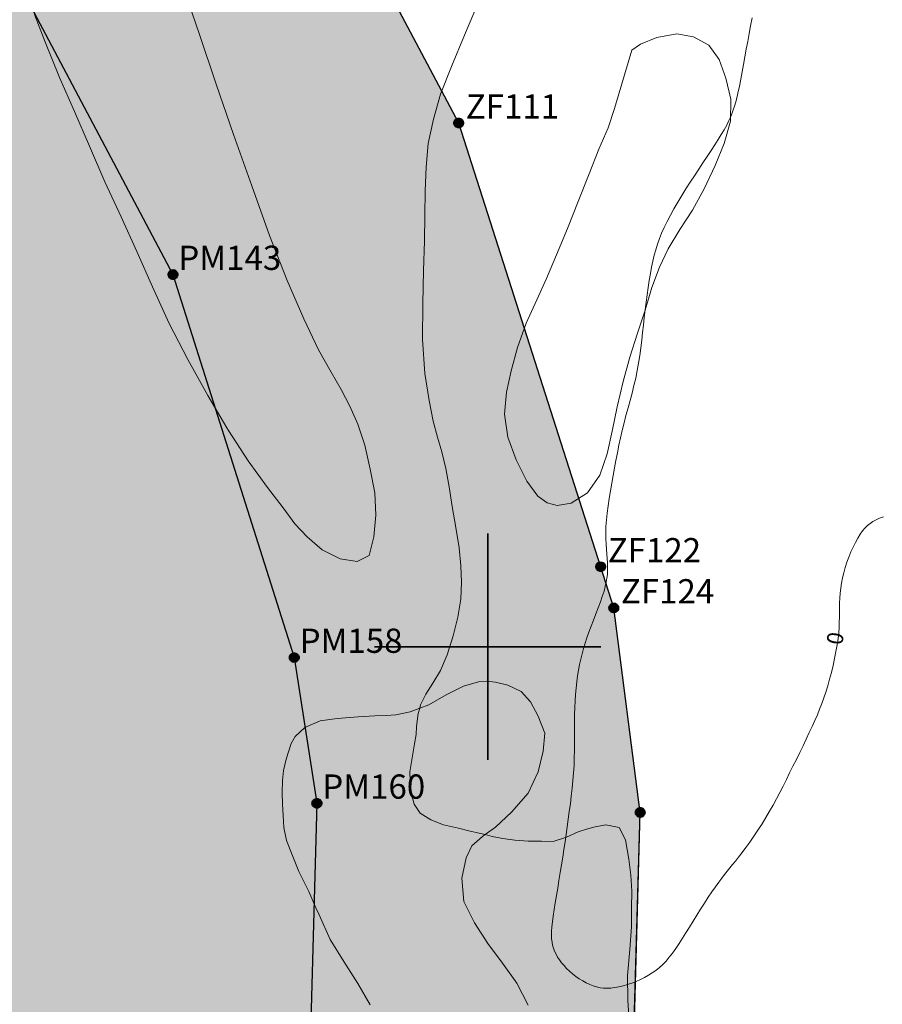
# Model space of a CAD drawing. Extents: x 471637 to 472887, y 1839663 to 1840473.
# Drawn here: x 472271 to 472324, y 1840178 to 1840239 of the extents above; entities that cross this region are included whole.
import ezdxf

# ---------------------------------------------------------------- set-up
doc = ezdxf.new("R2010")
doc.units = 0
doc.header["$MEASUREMENT"] = 0
doc.linetypes.add('ACAD_ISO02W100', pattern=[15, 12, -3])
for name, color, linetype in [('0BUFER', 7, 'Continuous'), ('0E202', 7, 'Continuous'), ('0MM2', 7, 'Continuous'), ('0VERT1', 7, 'Continuous'), ('0VERT7', 7, 'Continuous'), ('1TODAS1K', 7, 'Continuous'), ('1VERTICE', 7, 'Continuous'), ('1VERTICE2', 7, 'Continuous'), ('ARBOLES', 90, 'Continuous'), ('CURVA MAESTRA', 17, 'Continuous'), ('E202', 7, 'Continuous'), ('ESTERO', 7, 'Continuous'), ('SIMBOLO GRADICULA', 7, 'Continuous'), ('VEREDA', 7, 'Continuous')]:
    doc.layers.add(name, color=color, linetype=linetype)
doc.styles.add('WMF-Times New Roman0', font='TIMES.TTF')
doc.linetypes.add('ZIGZAG', pattern='A,0.00254,-5.08,[131,ltypeshp.shx,S=5.08,R=0,X=-5.08,Y=0],-10.16,[131,ltypeshp.shx,S=5.08,R=180,X=5.08,Y=0],-5.08', length=20.32254)

msp = doc.modelspace()

# ---------------------------------------------------------------- hatches: boundary and pattern name
at = {"linetype": 'Continuous'}
h = msp.add_hatch(color=131, dxfattribs=at)
h.paths.add_polyline_path([(472117.003, 1840028.866), (472118.043, 1840029.413), (472118.889, 1840029.834), (472119.339, 1840030.061), (472120.211, 1840030.339), (472121.107, 1840030.398), (472121.385, 1840029.845), (472121.254, 1840029.299), (472120.984, 1840028.74), (472120.734, 1840028.268), (472120.448, 1840027.455), (472120.328, 1840026.89), (472120.279, 1840026.112), (472120.217, 1840025.154), (472119.944, 1840024.14), (472119.396, 1840023.374), (472118.751, 1840022.966), (472117.962, 1840022.972), (472117.401, 1840023.106), (472116.624, 1840023.292), (472115.938, 1840023.472), (472115.42, 1840023.656), (472114.501, 1840024.074), (472114.049, 1840024.41), (472113.593, 1840024.792), (472113.269, 1840025.28), (472113.117, 1840025.788), (472113.094, 1840026.326), (472113.151, 1840027.011), (472113.512, 1840027.564), (472113.913, 1840027.969), (472114.369, 1840028.225), (472114.891, 1840028.374), (472115.535, 1840028.524)], flags=16)
h.paths.add_polyline_path([(471660.323, 1840270.901), (471664.056, 1840266.401), (471693.455, 1840247.091), (471703.039, 1840241.832), (471725.396, 1840234.244), (471738.685, 1840230.781), (471744.471, 1840227.534), (471748.019, 1840226.56), (471749.644, 1840229.521), (471750.044, 1840233.591), (471751.529, 1840234.984), (471756.75, 1840235.921), (471768.918, 1840235.923), (471775.344, 1840238.229), (471792.317, 1840247.834), (471846.254, 1840270.568), (471867.425, 1840280.978), (471897.535, 1840297.172), (471903.203, 1840299.374), (471915.009, 1840301.892), (471930.928, 1840303.19), (471960.362, 1840300.879), (471965.793, 1840299.626), (471972.453, 1840295.63), (471977.65, 1840290.283), (471984.865, 1840277.551), (471992.919, 1840258.476), (471998.88, 1840241.331), (472005.973, 1840206.358), (472010.932, 1840190.106), (472015.611, 1840170.775), (472018.982, 1840161.547), (472025.483, 1840147.861), (472026.625, 1840132.432), (472033.378, 1840120.752), (472037.735, 1840109.418), (472043.788, 1840099.138), (472057.006, 1840085.76), (472067.076, 1840077.149), (472072.974, 1840074.415), (472089.449, 1840069.698), (472092.154, 1840067.151), (472092.094, 1840064.55), (472088.995, 1840063.544), (472084.822, 1840063.508), (472080.668, 1840064.32), (472069.27, 1840069.142), (472066.782, 1840069.375), (472065.917, 1840067.028), (472069.851, 1840056.403), (472073.232, 1840050.076), (472076.823, 1840047.043), (472079.629, 1840046.189), (472087.827, 1840050.081), (472092.035, 1840054.775), (472095.857, 1840061.279), (472097.517, 1840066.886), (472099.298, 1840068.801), (472104.272, 1840069.131), (472113.215, 1840071.628), (472116.097, 1840070.88), (472116.754, 1840068.121), (472115.502, 1840064.985), (472107.948, 1840054.95), (472099.801, 1840051.077), (472095.85, 1840043.905), (472080.536, 1840037.338), (472079.824, 1840034.742), (472081.063, 1840033.183), (472089.373, 1840030.557), (472093.466, 1840031.082), (472096.511, 1840032.437), (472097.715, 1840034.672), (472098.517, 1840040.12), (472101.524, 1840041.635), (472107.734, 1840039.253), (472115.941, 1840038.672), (472117.34, 1840039.052), (472122.947, 1840044.065), (472129.362, 1840046.924), (472149.843, 1840051.707), (472166.095, 1840050.631), (472179.92, 1840054.788), (472187.857, 1840054.926), (472191.664, 1840055.778), (472206.258, 1840061.18), (472209.931, 1840063.25), (472211.874, 1840065.339), (472213.134, 1840070.86), (472211.107, 1840079.797), (472209.823, 1840095.458), (472212.086, 1840099.644), (472215.273, 1840101.086), (472216.729, 1840100.373), (472217.66, 1840098.098), (472217.476, 1840092.882), (472219.076, 1840089.596), (472222.677, 1840089.525), (472226.593, 1840094.836), (472229.841, 1840096.719), (472232.337, 1840095.651), (472234.805, 1840089.572), (472242.124, 1840088.08), (472244.719, 1840088.249), (472247.51, 1840089.558), (472251.03, 1840093.915), (472261.319, 1840114.362), (472264.709, 1840125.545), (472269.025, 1840145.111), (472269.847, 1840163.415), (472269.58, 1840184.791), (472257.557, 1840232.011), (472255.042, 1840235.668), (472250.307, 1840237.987), (472248.378, 1840240.409), (472230.039, 1840279.715), (472224.842, 1840295.355), (472224.261, 1840299.218), (472224.943, 1840307.34), (472224.352, 1840310.02), (472221.675, 1840312.682), (472220.833, 1840315.514), (472221.839, 1840323.406), (472221.675, 1840331.426), (472220.696, 1840336.798), (472219.27, 1840339.956), (472218.095, 1840344.292), (472221.936, 1840348.465), (472222.569, 1840353.589), (472218.393, 1840368.665), (472218.309, 1840371.68), (472219.372, 1840376.761), (472222.805, 1840384.057), (472223.063, 1840396.446), (472225.478, 1840410.097), (472232.022, 1840426.013), (472237.629, 1840436.916), (472252.277, 1840436.916), (472247.229, 1840430.037), (472244.35, 1840424.675), (472237.022, 1840406.119), (472232.365, 1840397.519), (472230.355, 1840389.183), (472230.704, 1840379.964), (472229.208, 1840371.808), (472229.244, 1840365.795), (472230.697, 1840356.935), (472234.489, 1840345.462), (472236.316, 1840333.654), (472241.482, 1840325.577), (472246.356, 1840313.861), (472249.694, 1840304.367), (472255.284, 1840281.854), (472258.686, 1840273.454), (472263.687, 1840264.049), (472262.416, 1840254.67), (472262.754, 1840252.4), (472268.612, 1840245.495), (472280.534, 1840223.017), (472288.032, 1840199.333), (472289.433, 1840190.318), (472288.947, 1840173.104), (472290.941, 1840154.093), (472284.258, 1840125.292), (472276.462, 1840105.92), (472270.013, 1840097.141), (472263.603, 1840083.245), (472259.593, 1840076.588), (472238.256, 1840058.632), (472232.302, 1840055.222), (472221.66, 1840050.897), (472190.252, 1840044.092), (472167.297, 1840037.164), (472162.934, 1840034.498), (472157.107, 1840028.124), (472150.285, 1840025.85), (472132.216, 1840015.518), (472114.262, 1840007.698), (472105.394, 1840006.597), (472092.799, 1840007.071), (472082.088, 1840010.212), (472058.804, 1840020.525), (472052.602, 1840024.973), (472049.824, 1840029.119), (472045.598, 1840040.558), (472040.595, 1840065.394), (472035.82, 1840077.588), (472012.695, 1840114.619), (472001.621, 1840140.131), (471993.004, 1840171.274), (471984.25, 1840208.673), (471976.367, 1840240.698), (471975.816, 1840248.689), (471971.015, 1840280.15), (471969.614, 1840282.872), (471967.403, 1840284.814), (471956.747, 1840280.751), (471949.862, 1840283.933), (471945.72, 1840284.727), (471923.077, 1840280.195), (471901.625, 1840268.632), (471877.92, 1840259.467), (471839.614, 1840241.537), (471833.325, 1840237.044), (471826.214, 1840225.44), (471821.282, 1840219.257), (471817.292, 1840216.737), (471810.383, 1840215.327), (471803.056, 1840216.828), (471798.082, 1840216.716), (471786.396, 1840214.001), (471765.114, 1840206.564), (471752.171, 1840204.706), (471744.258, 1840202.687), (471723.152, 1840205.023), (471697.905, 1840211.593), (471681.011, 1840221.235), (471660.323, 1840230.36)])
h = msp.add_hatch(color=254, dxfattribs=at)
h.paths.add_polyline_path([(471984.25, 1840208.673), (471976.367, 1840240.698), (471975.816, 1840248.689), (471971.015, 1840280.15), (471969.614, 1840282.872), (471967.403, 1840284.814), (471956.747, 1840280.751), (471949.862, 1840283.933), (471945.72, 1840284.727), (471923.077, 1840280.195), (471901.625, 1840268.632), (471877.92, 1840259.467), (471839.614, 1840241.537), (471833.325, 1840237.044), (471826.214, 1840225.44), (471821.282, 1840219.257), (471817.292, 1840216.737), (471810.383, 1840215.327), (471803.056, 1840216.828), (471798.082, 1840216.716), (471786.396, 1840214.001), (471765.114, 1840206.564), (471752.171, 1840204.706), (471744.258, 1840202.687), (471723.152, 1840205.023), (471697.905, 1840211.593), (471681.011, 1840221.235), (471660.323, 1840230.36), (471660.323, 1840208.501), (471671.994, 1840203.353), (471687.991, 1840194.223), (471692.868, 1840192.238), (471720.952, 1840185.144), (471742.058, 1840182.808), (471747.731, 1840182.991), (471771.712, 1840187.684), (471791.974, 1840194.764), (471800.597, 1840196.768), (471810.383, 1840195.327), (471824.132, 1840197.943), (471831.962, 1840202.347), (471836.917, 1840206.785), (471843.267, 1840214.99), (471848.256, 1840223.131), (471849.751, 1840224.199), (471885.775, 1840241.061), (471911.115, 1840251.027), (471929.934, 1840261.171), (471944.941, 1840264.174), (471953.703, 1840261.017), (471956.947, 1840235.918), (471973.53, 1840166.716), (471982.345, 1840134.798), (471995.731, 1840104.025), (472017.873, 1840068.568), (472021.334, 1840059.73), (472026.837, 1840033.627), (472031.063, 1840022.188), (472037.281, 1840012.117), (472047.148, 1840004.273), (472073.988, 1839991.925), (472092.047, 1839987.085), (472104.642, 1839986.611), (472116.726, 1839987.85), (472122.248, 1839989.362), (472140.202, 1839997.182), (472158.491, 1840007.504), (472167.107, 1840010.803), (472175.685, 1840018.805), (472195.267, 1840024.714), (472225.895, 1840031.351), (472239.832, 1840036.694), (472251.134, 1840043.33), (472272.471, 1840061.286), (472276.725, 1840066.268), (472281.764, 1840074.868), (472287.328, 1840086.929), (472295.016, 1840098.453), (472303.74, 1840120.771), (472310.637, 1840150.62), (472310.941, 1840154.093), (472308.977, 1840173.868), (472309.425, 1840189.754), (472307.795, 1840202.404), (472298.203, 1840232.388), (472286.281, 1840254.866), (472283.213, 1840259.2), (472283.687, 1840264.049), (472282.481, 1840270.889), (472274.353, 1840288.049), (472269.105, 1840309.187), (472264.822, 1840321.543), (472259.948, 1840333.259), (472255.436, 1840340.879), (472254.254, 1840348.52), (472250.179, 1840361.721), (472249.234, 1840367.484), (472251.196, 1840390.292), (472255.624, 1840398.773), (472262.523, 1840416.243), (472272.299, 1840430.393), (472281.579, 1840433.797), (472285.62, 1840436.916), (472252.277, 1840436.916), (472247.229, 1840430.037), (472244.35, 1840424.675), (472237.022, 1840406.119), (472232.365, 1840397.519), (472230.355, 1840389.183), (472230.704, 1840379.964), (472229.208, 1840371.808), (472229.244, 1840365.795), (472230.697, 1840356.935), (472234.489, 1840345.462), (472236.316, 1840333.654), (472241.482, 1840325.577), (472246.356, 1840313.861), (472249.694, 1840304.367), (472255.284, 1840281.854), (472258.686, 1840273.454), (472263.687, 1840264.049), (472262.416, 1840254.67), (472262.754, 1840252.4), (472268.612, 1840245.495), (472280.534, 1840223.017), (472288.032, 1840199.333), (472289.433, 1840190.318), (472288.947, 1840173.104), (472290.941, 1840154.093), (472284.258, 1840125.292), (472276.462, 1840105.92), (472270.013, 1840097.141), (472263.603, 1840083.245), (472259.593, 1840076.588), (472238.256, 1840058.632), (472232.302, 1840055.222), (472221.66, 1840050.897), (472190.252, 1840044.092), (472167.297, 1840037.164), (472162.934, 1840034.498), (472157.107, 1840028.124), (472150.285, 1840025.85), (472132.216, 1840015.518), (472114.262, 1840007.698), (472105.394, 1840006.597), (472092.799, 1840007.071), (472082.088, 1840010.212), (472058.804, 1840020.525), (472052.602, 1840024.973), (472049.824, 1840029.119), (472045.598, 1840040.558), (472040.595, 1840065.394), (472035.82, 1840077.588), (472012.695, 1840114.619), (472001.621, 1840140.131), (471993.004, 1840171.274)])
h.paths.add_polyline_path([(471660.323, 1840418.139), (471707.096, 1840427.698), (471729.769, 1840436.261), (471731.154, 1840436.916), (471662.2, 1840436.916), (471662.192, 1840436.916), (471660.323, 1840436.916)], flags=17)
for points in [[(472298.2, 1840232.09), (472298.15, 1840232.09), (472298.1, 1840232.11), (472298.05, 1840232.13), (472298.01, 1840232.16), (472297.97, 1840232.2), (472297.94, 1840232.24), (472297.92, 1840232.29), (472297.91, 1840232.34), (472297.9, 1840232.39), (472297.91, 1840232.44), (472297.92, 1840232.49), (472297.94, 1840232.54), (472297.97, 1840232.58), (472298.01, 1840232.62), (472298.05, 1840232.65), (472298.1, 1840232.67), (472298.15, 1840232.68), (472298.2, 1840232.69), (472298.25, 1840232.68), (472298.31, 1840232.67), (472298.35, 1840232.65), (472298.4, 1840232.62), (472298.43, 1840232.58), (472298.46, 1840232.54), (472298.48, 1840232.49), (472298.5, 1840232.44), (472298.5, 1840232.39), (472298.5, 1840232.34), (472298.48, 1840232.29), (472298.46, 1840232.24), (472298.43, 1840232.2), (472298.4, 1840232.16), (472298.35, 1840232.13), (472298.31, 1840232.11), (472298.25, 1840232.09)], [(472280.53, 1840222.72), (472280.48, 1840222.72), (472280.43, 1840222.74), (472280.38, 1840222.76), (472280.34, 1840222.79), (472280.3, 1840222.82), (472280.27, 1840222.87), (472280.25, 1840222.91), (472280.24, 1840222.96), (472280.23, 1840223.02), (472280.24, 1840223.07), (472280.25, 1840223.12), (472280.27, 1840223.17), (472280.3, 1840223.21), (472280.34, 1840223.25), (472280.38, 1840223.28), (472280.43, 1840223.3), (472280.48, 1840223.31), (472280.53, 1840223.32), (472280.59, 1840223.31), (472280.64, 1840223.3), (472280.68, 1840223.28), (472280.73, 1840223.25), (472280.76, 1840223.21), (472280.79, 1840223.17), (472280.82, 1840223.12), (472280.83, 1840223.07), (472280.83, 1840223.02), (472280.83, 1840222.96), (472280.82, 1840222.91), (472280.79, 1840222.87), (472280.76, 1840222.82), (472280.73, 1840222.79), (472280.68, 1840222.76), (472280.64, 1840222.74), (472280.59, 1840222.72)], [(472306.98, 1840204.65), (472306.93, 1840204.65), (472306.88, 1840204.67), (472306.83, 1840204.69), (472306.79, 1840204.72), (472306.75, 1840204.76), (472306.72, 1840204.8), (472306.7, 1840204.85), (472306.69, 1840204.9), (472306.68, 1840204.95), (472306.69, 1840205), (472306.7, 1840205.05), (472306.72, 1840205.1), (472306.75, 1840205.14), (472306.79, 1840205.18), (472306.83, 1840205.21), (472306.88, 1840205.23), (472306.93, 1840205.24), (472306.98, 1840205.25), (472307.03, 1840205.24), (472307.08, 1840205.23), (472307.13, 1840205.21), (472307.17, 1840205.18), (472307.21, 1840205.14), (472307.24, 1840205.1), (472307.26, 1840205.05), (472307.28, 1840205), (472307.28, 1840204.95), (472307.28, 1840204.9), (472307.26, 1840204.85), (472307.24, 1840204.8), (472307.21, 1840204.76), (472307.17, 1840204.72), (472307.13, 1840204.69), (472307.08, 1840204.67), (472307.03, 1840204.65)], [(472307.79, 1840202.1), (472307.74, 1840202.11), (472307.69, 1840202.12), (472307.64, 1840202.14), (472307.6, 1840202.17), (472307.56, 1840202.21), (472307.53, 1840202.25), (472307.51, 1840202.3), (472307.5, 1840202.35), (472307.49, 1840202.4), (472307.5, 1840202.46), (472307.51, 1840202.51), (472307.54, 1840202.55), (472307.57, 1840202.6), (472307.6, 1840202.63), (472307.64, 1840202.66), (472307.69, 1840202.69), (472307.74, 1840202.7), (472307.79, 1840202.7), (472307.85, 1840202.7), (472307.9, 1840202.69), (472307.94, 1840202.66), (472307.99, 1840202.63), (472308.02, 1840202.6), (472308.05, 1840202.55), (472308.08, 1840202.51), (472308.09, 1840202.46), (472308.09, 1840202.4), (472308.09, 1840202.35), (472308.08, 1840202.3), (472308.05, 1840202.25), (472308.02, 1840202.21), (472307.99, 1840202.17), (472307.94, 1840202.14), (472307.9, 1840202.12), (472307.85, 1840202.11)], [(472288.03, 1840199.03), (472287.98, 1840199.04), (472287.93, 1840199.05), (472287.88, 1840199.07), (472287.84, 1840199.1), (472287.8, 1840199.14), (472287.77, 1840199.18), (472287.75, 1840199.23), (472287.74, 1840199.28), (472287.73, 1840199.33), (472287.74, 1840199.39), (472287.75, 1840199.44), (472287.77, 1840199.48), (472287.8, 1840199.53), (472287.84, 1840199.56), (472287.88, 1840199.59), (472287.93, 1840199.61), (472287.98, 1840199.63), (472288.03, 1840199.63), (472288.08, 1840199.63), (472288.13, 1840199.61), (472288.18, 1840199.59), (472288.22, 1840199.56), (472288.26, 1840199.53), (472288.29, 1840199.48), (472288.31, 1840199.44), (472288.33, 1840199.39), (472288.33, 1840199.33), (472288.33, 1840199.28), (472288.31, 1840199.23), (472288.29, 1840199.18), (472288.26, 1840199.14), (472288.22, 1840199.1), (472288.18, 1840199.07), (472288.13, 1840199.05), (472288.08, 1840199.04)], [(472289.43, 1840190.02), (472289.38, 1840190.02), (472289.33, 1840190.04), (472289.28, 1840190.06), (472289.24, 1840190.09), (472289.2, 1840190.13), (472289.17, 1840190.17), (472289.15, 1840190.22), (472289.14, 1840190.27), (472289.13, 1840190.32), (472289.14, 1840190.37), (472289.15, 1840190.42), (472289.17, 1840190.47), (472289.2, 1840190.51), (472289.24, 1840190.55), (472289.28, 1840190.58), (472289.33, 1840190.6), (472289.38, 1840190.61), (472289.43, 1840190.62), (472289.49, 1840190.61), (472289.54, 1840190.6), (472289.58, 1840190.58), (472289.63, 1840190.55), (472289.66, 1840190.51), (472289.69, 1840190.47), (472289.71, 1840190.42), (472289.73, 1840190.37), (472289.73, 1840190.32), (472289.73, 1840190.27), (472289.71, 1840190.22), (472289.69, 1840190.17), (472289.66, 1840190.13), (472289.63, 1840190.09), (472289.58, 1840190.06), (472289.54, 1840190.04), (472289.49, 1840190.02)], [(472309.43, 1840189.45), (472309.37, 1840189.46), (472309.32, 1840189.47), (472309.28, 1840189.49), (472309.23, 1840189.52), (472309.2, 1840189.56), (472309.17, 1840189.6), (472309.14, 1840189.65), (472309.13, 1840189.7), (472309.13, 1840189.75), (472309.13, 1840189.81), (472309.14, 1840189.86), (472309.17, 1840189.9), (472309.2, 1840189.95), (472309.23, 1840189.98), (472309.28, 1840190.01), (472309.32, 1840190.04), (472309.37, 1840190.05), (472309.43, 1840190.05), (472309.48, 1840190.05), (472309.53, 1840190.04), (472309.58, 1840190.01), (472309.62, 1840189.98), (472309.65, 1840189.95), (472309.68, 1840189.9), (472309.71, 1840189.86), (472309.72, 1840189.81), (472309.73, 1840189.75), (472309.72, 1840189.7), (472309.71, 1840189.65), (472309.68, 1840189.6), (472309.65, 1840189.56), (472309.62, 1840189.52), (472309.58, 1840189.49), (472309.53, 1840189.47), (472309.48, 1840189.46)]]:
    msp.add_hatch(color=174, dxfattribs=at).paths.add_polyline_path(points)

# ---------------------------------------------------------------- linework, layer by layer
at = {"layer": '0BUFER'}
for points in [[(472241.482, 1840325.577), (472246.356, 1840313.861), (472249.694, 1840304.367), (472255.284, 1840281.854), (472258.686, 1840273.454), (472263.687, 1840264.049), (472262.416, 1840254.67), (472262.754, 1840252.4), (472268.612, 1840245.495), (472280.534, 1840223.017), (472288.032, 1840199.333), (472289.433, 1840190.318), (472288.947, 1840173.104), (472290.941, 1840154.093), (472284.258, 1840125.292)], [(472303.74, 1840120.771), (472310.637, 1840150.62), (472310.941, 1840154.093), (472308.977, 1840173.868), (472309.425, 1840189.754), (472307.795, 1840202.404), (472298.203, 1840232.388), (472286.281, 1840254.866), (472283.213, 1840259.2), (472283.687, 1840264.049), (472282.481, 1840270.889), (472274.353, 1840288.049), (472269.105, 1840309.187), (472264.822, 1840321.543)]]:
    msp.add_lwpolyline(points, dxfattribs=at)
at = {"layer": '0E202', "linetype": 'Continuous', "lineweight": 20, "ltscale": 0.5}
for points in [[(472298.2, 1840232.39), (472286.28, 1840254.87)], [(472306.98, 1840204.95), (472298.2, 1840232.39)], [(472307.79, 1840202.4), (472306.98, 1840204.95)], [(472309.43, 1840189.75), (472307.79, 1840202.4)], [(472308.98, 1840173.87), (472309.43, 1840189.75)]]:
    msp.add_lwpolyline(points, dxfattribs=at)
at = {"layer": '0MM2', "linetype": 'Continuous', "lineweight": 20, "ltscale": 0.09}
for points in [[(472268.61, 1840245.5), (472280.53, 1840223.02)], [(472280.53, 1840223.02), (472288.03, 1840199.33)], [(472288.03, 1840199.33), (472289.43, 1840190.32)], [(472289.43, 1840190.32), (472288.95, 1840173.1)]]:
    msp.add_lwpolyline(points, dxfattribs=at)
at = {"layer": '0VERT1', "color": 174}
for points in [[(472280.53, 1840222.72), (472280.48, 1840222.72), (472280.43, 1840222.74), (472280.38, 1840222.76), (472280.34, 1840222.79), (472280.3, 1840222.82), (472280.27, 1840222.87), (472280.25, 1840222.91), (472280.24, 1840222.96), (472280.23, 1840223.02), (472280.24, 1840223.07), (472280.25, 1840223.12), (472280.27, 1840223.17), (472280.3, 1840223.21), (472280.34, 1840223.25), (472280.38, 1840223.28), (472280.43, 1840223.3), (472280.48, 1840223.31), (472280.53, 1840223.32), (472280.59, 1840223.31), (472280.64, 1840223.3), (472280.68, 1840223.28), (472280.73, 1840223.25), (472280.76, 1840223.21), (472280.79, 1840223.17), (472280.82, 1840223.12), (472280.83, 1840223.07), (472280.83, 1840223.02), (472280.83, 1840222.96), (472280.82, 1840222.91), (472280.79, 1840222.87), (472280.76, 1840222.82), (472280.73, 1840222.79), (472280.68, 1840222.76), (472280.64, 1840222.74), (472280.59, 1840222.72), (472280.53, 1840222.72)], [(472288.03, 1840199.03), (472287.98, 1840199.04), (472287.93, 1840199.05), (472287.88, 1840199.07), (472287.84, 1840199.1), (472287.8, 1840199.14), (472287.77, 1840199.18), (472287.75, 1840199.23), (472287.74, 1840199.28), (472287.73, 1840199.33), (472287.74, 1840199.39), (472287.75, 1840199.44), (472287.77, 1840199.48), (472287.8, 1840199.53), (472287.84, 1840199.56), (472287.88, 1840199.59), (472287.93, 1840199.61), (472287.98, 1840199.63), (472288.03, 1840199.63), (472288.08, 1840199.63), (472288.13, 1840199.61), (472288.18, 1840199.59), (472288.22, 1840199.56), (472288.26, 1840199.53), (472288.29, 1840199.48), (472288.31, 1840199.44), (472288.33, 1840199.39), (472288.33, 1840199.33), (472288.33, 1840199.28), (472288.31, 1840199.23), (472288.29, 1840199.18), (472288.26, 1840199.14), (472288.22, 1840199.1), (472288.18, 1840199.07), (472288.13, 1840199.05), (472288.08, 1840199.04), (472288.03, 1840199.03)], [(472289.43, 1840190.02), (472289.38, 1840190.02), (472289.33, 1840190.04), (472289.28, 1840190.06), (472289.24, 1840190.09), (472289.2, 1840190.13), (472289.17, 1840190.17), (472289.15, 1840190.22), (472289.14, 1840190.27), (472289.13, 1840190.32), (472289.14, 1840190.37), (472289.15, 1840190.42), (472289.17, 1840190.47), (472289.2, 1840190.51), (472289.24, 1840190.55), (472289.28, 1840190.58), (472289.33, 1840190.6), (472289.38, 1840190.61), (472289.43, 1840190.62), (472289.49, 1840190.61), (472289.54, 1840190.6), (472289.58, 1840190.58), (472289.63, 1840190.55), (472289.66, 1840190.51), (472289.69, 1840190.47), (472289.71, 1840190.42), (472289.73, 1840190.37), (472289.73, 1840190.32), (472289.73, 1840190.27), (472289.71, 1840190.22), (472289.69, 1840190.17), (472289.66, 1840190.13), (472289.63, 1840190.09), (472289.58, 1840190.06), (472289.54, 1840190.04), (472289.49, 1840190.02), (472289.43, 1840190.02)]]:
    msp.add_lwpolyline(points, dxfattribs=at)
at = {"layer": '0VERT7', "color": 174}
for points in [[(472298.2, 1840232.09), (472298.15, 1840232.09), (472298.1, 1840232.11), (472298.05, 1840232.13), (472298.01, 1840232.16), (472297.97, 1840232.2), (472297.94, 1840232.24), (472297.92, 1840232.29), (472297.91, 1840232.34), (472297.9, 1840232.39), (472297.91, 1840232.44), (472297.92, 1840232.49), (472297.94, 1840232.54), (472297.97, 1840232.58), (472298.01, 1840232.62), (472298.05, 1840232.65), (472298.1, 1840232.67), (472298.15, 1840232.68), (472298.2, 1840232.69), (472298.25, 1840232.68), (472298.31, 1840232.67), (472298.35, 1840232.65), (472298.4, 1840232.62), (472298.43, 1840232.58), (472298.46, 1840232.54), (472298.48, 1840232.49), (472298.5, 1840232.44), (472298.5, 1840232.39), (472298.5, 1840232.34), (472298.48, 1840232.29), (472298.46, 1840232.24), (472298.43, 1840232.2), (472298.4, 1840232.16), (472298.35, 1840232.13), (472298.31, 1840232.11), (472298.25, 1840232.09), (472298.2, 1840232.09)], [(472306.98, 1840204.65), (472306.93, 1840204.65), (472306.88, 1840204.67), (472306.83, 1840204.69), (472306.79, 1840204.72), (472306.75, 1840204.76), (472306.72, 1840204.8), (472306.7, 1840204.85), (472306.69, 1840204.9), (472306.68, 1840204.95), (472306.69, 1840205), (472306.7, 1840205.05), (472306.72, 1840205.1), (472306.75, 1840205.14), (472306.79, 1840205.18), (472306.83, 1840205.21), (472306.88, 1840205.23), (472306.93, 1840205.24), (472306.98, 1840205.25), (472307.03, 1840205.24), (472307.08, 1840205.23), (472307.13, 1840205.21), (472307.17, 1840205.18), (472307.21, 1840205.14), (472307.24, 1840205.1), (472307.26, 1840205.05), (472307.28, 1840205), (472307.28, 1840204.95), (472307.28, 1840204.9), (472307.26, 1840204.85), (472307.24, 1840204.8), (472307.21, 1840204.76), (472307.17, 1840204.72), (472307.13, 1840204.69), (472307.08, 1840204.67), (472307.03, 1840204.65), (472306.98, 1840204.65)], [(472307.79, 1840202.1), (472307.74, 1840202.11), (472307.69, 1840202.12), (472307.64, 1840202.14), (472307.6, 1840202.17), (472307.56, 1840202.21), (472307.53, 1840202.25), (472307.51, 1840202.3), (472307.5, 1840202.35), (472307.49, 1840202.4), (472307.5, 1840202.46), (472307.51, 1840202.51), (472307.54, 1840202.55), (472307.57, 1840202.6), (472307.6, 1840202.63), (472307.64, 1840202.66), (472307.69, 1840202.69), (472307.74, 1840202.7), (472307.79, 1840202.7), (472307.85, 1840202.7), (472307.9, 1840202.69), (472307.94, 1840202.66), (472307.99, 1840202.63), (472308.02, 1840202.6), (472308.05, 1840202.55), (472308.08, 1840202.51), (472308.09, 1840202.46), (472308.09, 1840202.4), (472308.09, 1840202.35), (472308.08, 1840202.3), (472308.05, 1840202.25), (472308.02, 1840202.21), (472307.99, 1840202.17), (472307.94, 1840202.14), (472307.9, 1840202.12), (472307.85, 1840202.11), (472307.79, 1840202.1)], [(472309.43, 1840189.45), (472309.37, 1840189.46), (472309.32, 1840189.47), (472309.28, 1840189.49), (472309.23, 1840189.52), (472309.2, 1840189.56), (472309.17, 1840189.6), (472309.14, 1840189.65), (472309.13, 1840189.7), (472309.13, 1840189.75), (472309.13, 1840189.81), (472309.14, 1840189.86), (472309.17, 1840189.9), (472309.2, 1840189.95), (472309.23, 1840189.98), (472309.28, 1840190.01), (472309.32, 1840190.04), (472309.37, 1840190.05), (472309.43, 1840190.05), (472309.48, 1840190.05), (472309.53, 1840190.04), (472309.58, 1840190.01), (472309.62, 1840189.98), (472309.65, 1840189.95), (472309.68, 1840189.9), (472309.71, 1840189.86), (472309.72, 1840189.81), (472309.73, 1840189.75), (472309.72, 1840189.7), (472309.71, 1840189.65), (472309.68, 1840189.6), (472309.65, 1840189.56), (472309.62, 1840189.52), (472309.58, 1840189.49), (472309.53, 1840189.47), (472309.48, 1840189.46), (472309.43, 1840189.45)]]:
    msp.add_lwpolyline(points, dxfattribs=at)
at = {"layer": 'ARBOLES', "color": 3, "linetype": 'ZIGZAG', "lineweight": 9, "ltscale": 0.05}
for points in [[(472281.223, 1840240.639), (472282.169, 1840237.858), (472283.201, 1840234.799), (472284.28, 1840231.683), (472285.42, 1840228.507), (472286.494, 1840225.438), (472287.606, 1840222.648), (472288.634, 1840220.274), (472289.532, 1840218.372), (472290.324, 1840216.981), (472290.934, 1840215.908), (472291.464, 1840214.884), (472291.956, 1840213.763), (472292.389, 1840212.459), (472292.734, 1840210.978), (472293.01, 1840209.528), (472293.074, 1840208.145), (472292.963, 1840206.788), (472292.673, 1840205.641), (472291.931, 1840205.272), (472290.875, 1840205.433), (472289.765, 1840206.003), (472288.828, 1840206.789), (472288.078, 1840207.592), (472287.358, 1840208.585), (472286.384, 1840209.852), (472285.183, 1840211.507), (472283.96, 1840213.381), (472283.866, 1840213.541), (472282.683, 1840215.541), (472281.452, 1840217.766), (472280.31, 1840219.985), (472279.272, 1840222.255), (472278.293, 1840224.451), (472277.331, 1840226.596), (472276.313, 1840228.755), (472275.379, 1840230.955), (472274.447, 1840233.093), (472273.525, 1840235.214), (472272.602, 1840237.456), (472271.965, 1840239.098)], [(472308.905, 1840236.889), (472309.45, 1840237.26), (472310.461, 1840237.672), (472311.685, 1840237.896), (472312.719, 1840237.709), (472313.661, 1840237.195), (472314.318, 1840236.323), (472314.71, 1840235.166), (472315.036, 1840233.856), (472314.999, 1840232.497), (472314.626, 1840231.127), (472314.07, 1840229.755), (472313.374, 1840228.31), (472312.667, 1840227.005), (472311.876, 1840225.795), (472311.163, 1840224.598), (472310.619, 1840223.466), (472310.137, 1840222.213), (472309.725, 1840220.807), (472309.248, 1840219.386), (472308.789, 1840217.914), (472308.381, 1840216.401), (472307.992, 1840214.837), (472307.692, 1840213.328), (472307.39, 1840211.94), (472306.934, 1840210.605), (472306.171, 1840209.511), (472305.155, 1840208.888), (472304.282, 1840208.732), (472303.681, 1840208.891), (472303.096, 1840209.304), (472302.423, 1840210.241), (472301.75, 1840211.557), (472301.234, 1840212.957), (472301.026, 1840214.375), (472301.155, 1840215.743), (472301.454, 1840217.055), (472301.848, 1840218.511), (472302.374, 1840220.012), (472303.037, 1840221.449), (472303.626, 1840222.768), (472304.25, 1840224.23), (472304.933, 1840225.876), (472305.59, 1840227.543), (472306.272, 1840229.249), (472306.866, 1840230.779), (472307.44, 1840232.101), (472307.844, 1840233.281), (472308.905, 1840236.889)], [(472288.831, 1840195.059), (472289.632, 1840195.408), (472290.688, 1840195.566), (472291.989, 1840195.665), (472293.007, 1840195.726), (472293.713, 1840195.755), (472294.315, 1840195.793), (472295.195, 1840195.978), (472295.791, 1840196.204), (472296.349, 1840196.416), (472297.437, 1840197.022), (472298.493, 1840197.56), (472299.422, 1840197.824), (472299.952, 1840197.88), (472300.48, 1840197.799), (472301.242, 1840197.617), (472302.064, 1840197.238), (472302.641, 1840196.598), (472303.126, 1840195.707), (472303.528, 1840194.653), (472303.432, 1840193.551), (472303.122, 1840192.257), (472302.49, 1840190.949), (472301.476, 1840189.762), (472300.482, 1840188.845), (472299.832, 1840188.378), (472299.673, 1840188.263), (472299.019, 1840187.69), (472298.672, 1840186.937), (472298.391, 1840185.697), (472298.516, 1840184.253), (472299.172, 1840182.926), (472300.006, 1840181.647), (472300.918, 1840180.44), (472301.791, 1840179.198), (472302.501, 1840177.842)], [(472292.729, 1840177.854), (472291.963, 1840179.163), (472291.092, 1840180.542), (472290.26, 1840181.896), (472289.574, 1840183.413), (472289.375, 1840183.861), (472288.932, 1840184.859), (472288.317, 1840186.1), (472287.909, 1840187.125), (472287.559, 1840188.015), (472287.386, 1840188.816), (472287.339, 1840189.572), (472287.307, 1840190.264), (472287.281, 1840190.985), (472287.306, 1840191.724), (472287.379, 1840192.345), (472287.53, 1840193.038), (472287.839, 1840194.013), (472288.082, 1840194.457), (472288.665, 1840194.986), (472288.831, 1840195.059)]]:
    msp.add_lwpolyline(points, dxfattribs=at)
at = {"layer": 'CURVA MAESTRA', "color": 17, "linetype": 'Continuous', "lineweight": 13, "elevation": 0.018}
for points in [[(472307.337, 1840207.839), (472307.381, 1840208.269), (472307.439, 1840208.715), (472307.506, 1840209.174), (472307.582, 1840209.642), (472307.664, 1840210.115), (472307.749, 1840210.589), (472307.835, 1840211.059), (472307.924, 1840211.528), (472308.015, 1840211.993), (472308.11, 1840212.457), (472308.21, 1840212.92), (472308.316, 1840213.381), (472308.428, 1840213.843), (472308.547, 1840214.303), (472308.671, 1840214.765), (472308.796, 1840215.226), (472308.919, 1840215.688), (472309.037, 1840216.151), (472309.146, 1840216.615), (472309.244, 1840217.08), (472309.328, 1840217.547), (472309.4, 1840218.015), (472309.463, 1840218.485), (472309.519, 1840218.955), (472309.571, 1840219.425), (472309.621, 1840219.896), (472309.673, 1840220.368), (472309.728, 1840220.838), (472309.787, 1840221.306), (472309.849, 1840221.766), (472309.915, 1840222.216), (472309.985, 1840222.653), (472310.057, 1840223.073), (472310.132, 1840223.473), (472310.211, 1840223.85), (472310.296, 1840224.209), (472310.389, 1840224.556), (472310.494, 1840224.897), (472310.614, 1840225.237), (472310.752, 1840225.581), (472310.911, 1840225.937), (472311.092, 1840226.307), (472311.294, 1840226.691), (472311.514, 1840227.086), (472311.749, 1840227.489), (472311.996, 1840227.898), (472312.252, 1840228.31), (472312.514, 1840228.722), (472312.78, 1840229.132), (472313.045, 1840229.536), (472313.306, 1840229.932), (472313.561, 1840230.317), (472313.805, 1840230.687), (472314.035, 1840231.039), (472314.248, 1840231.371), (472314.441, 1840231.68), (472314.615, 1840231.974), (472314.772, 1840232.26), (472314.915, 1840232.546), (472315.044, 1840232.84), (472315.161, 1840233.151), (472315.27, 1840233.486), (472315.37, 1840233.85), (472315.465, 1840234.243), (472315.555, 1840234.66), (472315.642, 1840235.096), (472315.727, 1840235.549), (472315.811, 1840236.013), (472315.897, 1840236.484), (472315.985, 1840236.96), (472316.074, 1840237.438), (472316.163, 1840237.92), (472316.252, 1840238.403), (472316.339, 1840238.89)], [(472324.467, 1840208.036), (472324.227, 1840207.946), (472324.011, 1840207.85), (472323.817, 1840207.745), (472323.639, 1840207.627), (472323.475, 1840207.493), (472323.32, 1840207.338), (472323.171, 1840207.159), (472323.023, 1840206.952), (472322.876, 1840206.716), (472322.729, 1840206.452), (472322.585, 1840206.166), (472322.448, 1840205.863), (472322.319, 1840205.548), (472322.201, 1840205.225), (472322.097, 1840204.9), (472322.009, 1840204.576), (472321.936, 1840204.255), (472321.876, 1840203.937), (472321.83, 1840203.623), (472321.795, 1840203.313), (472321.771, 1840203.009), (472321.756, 1840202.711), (472321.748, 1840202.418), (472321.744, 1840202.126), (472321.741, 1840201.83), (472321.735, 1840201.525), (472321.721, 1840201.205), (472321.697, 1840200.867), (472321.658, 1840200.504), (472321.602, 1840200.113), (472321.531, 1840199.7), (472321.446, 1840199.273), (472321.349, 1840198.84), (472321.244, 1840198.409), (472321.133, 1840197.987), (472321.018, 1840197.582), (472320.9, 1840197.199), (472320.779, 1840196.836), (472320.653, 1840196.484), (472320.52, 1840196.138), (472320.378, 1840195.792), (472320.225, 1840195.439), (472320.06, 1840195.072), (472319.881, 1840194.687), (472319.691, 1840194.287), (472319.493, 1840193.875), (472319.288, 1840193.456), (472319.08, 1840193.034), (472318.871, 1840192.612), (472318.664, 1840192.195), (472318.461, 1840191.786), (472318.261, 1840191.384), (472318.06, 1840190.988), (472317.855, 1840190.597), (472317.646, 1840190.208), (472317.427, 1840189.821), (472317.198, 1840189.433), (472316.957, 1840189.044), (472316.707, 1840188.66), (472316.454, 1840188.284), (472316.202, 1840187.924), (472315.957, 1840187.584), (472315.725, 1840187.271), (472315.509, 1840186.99), (472315.313, 1840186.743), (472315.134, 1840186.523), (472314.966, 1840186.319), (472314.802, 1840186.12), (472314.637, 1840185.915), (472314.464, 1840185.694), (472314.279, 1840185.445), (472314.077, 1840185.161), (472313.86, 1840184.845), (472313.632, 1840184.505), (472313.398, 1840184.146), (472313.16, 1840183.776), (472312.922, 1840183.401), (472312.69, 1840183.029), (472312.465, 1840182.664), (472312.247, 1840182.311), (472312.036, 1840181.971), (472311.829, 1840181.648), (472311.625, 1840181.342), (472311.423, 1840181.058), (472311.223, 1840180.797), (472311.021, 1840180.561), (472310.817, 1840180.348), (472310.609, 1840180.156), (472310.395, 1840179.982), (472310.174, 1840179.824), (472309.942, 1840179.679), (472309.699, 1840179.545), (472309.444, 1840179.42), (472309.179, 1840179.304), (472308.908, 1840179.2), (472308.636, 1840179.108), (472308.366, 1840179.03), (472308.102, 1840178.966), (472307.848, 1840178.92), (472307.607, 1840178.891), (472307.377, 1840178.88), (472307.156, 1840178.887), (472306.941, 1840178.913), (472306.729, 1840178.958), (472306.519, 1840179.022), (472306.307, 1840179.106), (472306.092, 1840179.209), (472305.875, 1840179.329), (472305.661, 1840179.464), (472305.451, 1840179.611), (472305.248, 1840179.769), (472305.056, 1840179.934), (472304.877, 1840180.104), (472304.714, 1840180.278), (472304.566, 1840180.454), (472304.435, 1840180.632), (472304.319, 1840180.812), (472304.219, 1840180.993), (472304.135, 1840181.174), (472304.066, 1840181.356), (472304.012, 1840181.539), (472303.973, 1840181.729), (472303.949, 1840181.93), (472303.939, 1840182.151), (472303.945, 1840182.397), (472303.964, 1840182.674), (472303.997, 1840182.989), (472304.045, 1840183.346), (472304.103, 1840183.74), (472304.171, 1840184.164), (472304.245, 1840184.613), (472304.323, 1840185.078), (472304.403, 1840185.553), (472304.483, 1840186.032), (472304.56, 1840186.509), (472304.634, 1840186.983), (472304.706, 1840187.455), (472304.776, 1840187.926), (472304.844, 1840188.397), (472304.911, 1840188.869), (472304.977, 1840189.342), (472305.043, 1840189.817), (472305.106, 1840190.293), (472305.166, 1840190.769), (472305.22, 1840191.246), (472305.268, 1840191.72), (472305.306, 1840192.193), (472305.335, 1840192.663), (472305.352, 1840193.128), (472305.36, 1840193.589), (472305.362, 1840194.045), (472305.361, 1840194.496), (472305.359, 1840194.94), (472305.359, 1840195.378), (472305.365, 1840195.809), (472305.378, 1840196.232), (472305.398, 1840196.646), (472305.427, 1840197.051), (472305.463, 1840197.445), (472305.507, 1840197.828), (472305.557, 1840198.199), (472305.615, 1840198.556), (472305.679, 1840198.899), (472305.751, 1840199.233), (472305.832, 1840199.561), (472305.922, 1840199.888), (472306.023, 1840200.219), (472306.134, 1840200.558), (472306.258, 1840200.909), (472306.393, 1840201.275), (472306.537, 1840201.652), (472306.682, 1840202.031), (472306.825, 1840202.406), (472306.96, 1840202.769), (472307.083, 1840203.115), (472307.187, 1840203.436), (472307.269, 1840203.727), (472307.33, 1840203.993), (472307.372, 1840204.241), (472307.398, 1840204.477), (472307.409, 1840204.71), (472307.408, 1840204.945), (472307.397, 1840205.19), (472307.378, 1840205.45), (472307.355, 1840205.729), (472307.332, 1840206.027), (472307.313, 1840206.344), (472307.3, 1840206.683), (472307.297, 1840207.045), (472307.309, 1840207.43), (472307.337, 1840207.839)]]:
    msp.add_lwpolyline(points, dxfattribs=at)
at = {"layer": 'E202', "elevation": 0.011}
msp.add_lwpolyline([(472303.74, 1840120.771), (472310.637, 1840150.62), (472310.941, 1840154.093), (472308.977, 1840173.868), (472309.425, 1840189.754), (472307.795, 1840202.404), (472298.203, 1840232.388), (472286.281, 1840254.866), (472283.213, 1840259.2), (472283.687, 1840264.049), (472282.481, 1840270.889), (472274.353, 1840288.049), (472269.105, 1840309.187), (472264.822, 1840321.543)], dxfattribs=at)
at = {"layer": 'ESTERO', "color": 131, "lineweight": 9}
msp.add_lwpolyline([(472241.482, 1840325.577), (472246.356, 1840313.861), (472249.694, 1840304.367), (472255.284, 1840281.854), (472258.686, 1840273.454), (472263.687, 1840264.049), (472262.416, 1840254.67), (472262.754, 1840252.4), (472268.612, 1840245.495), (472280.534, 1840223.017), (472288.032, 1840199.333), (472289.433, 1840190.318), (472288.947, 1840173.104), (472290.941, 1840154.093), (472284.258, 1840125.292)], dxfattribs=at)
at = {"layer": 'ESTERO', "color": 131, "lineweight": 9, "elevation": 0.011}
msp.add_lwpolyline([(472241.482, 1840325.577), (472246.356, 1840313.861), (472249.694, 1840304.367), (472255.284, 1840281.854), (472258.686, 1840273.454), (472263.687, 1840264.049), (472262.416, 1840254.67), (472262.754, 1840252.4), (472268.612, 1840245.495), (472280.534, 1840223.017), (472288.032, 1840199.333), (472289.433, 1840190.318), (472288.947, 1840173.104), (472290.941, 1840154.093)], dxfattribs=at)
at = {"layer": 'SIMBOLO GRADICULA', "color": 5}
for points in [[(472300, 1840207), (472300, 1840200)], [(472307, 1840200), (472300, 1840200), (472300, 1840207)], [(472300, 1840200), (472293, 1840200)], [(472293, 1840200), (472300, 1840200), (472300, 1840193)], [(472300, 1840193), (472300, 1840200), (472307, 1840200)]]:
    msp.add_lwpolyline(points, dxfattribs=at)
at = {"layer": 'VEREDA', "linetype": 'ACAD_ISO02W100', "lineweight": 0, "ltscale": 0.2, "elevation": 0.011}
msp.add_lwpolyline([(472299.43, 1840239.855), (472298.561, 1840237.813), (472297.752, 1840235.894), (472297.085, 1840234.183), (472296.634, 1840232.619), (472296.323, 1840231.128), (472296.198, 1840229.653), (472296.123, 1840228.196), (472296.11, 1840226.679), (472296.094, 1840225.087), (472296.023, 1840223.264), (472295.975, 1840221.223), (472295.962, 1840219.007), (472296.112, 1840216.904), (472296.366, 1840215.232), (472296.623, 1840213.954), (472296.888, 1840212.963), (472297.155, 1840212.048), (472297.398, 1840211.032), (472297.611, 1840209.887), (472297.806, 1840208.67), (472298.027, 1840207.37), (472298.23, 1840206.121), (472298.342, 1840204.999), (472298.374, 1840203.989), (472298.334, 1840202.934), (472298.159, 1840201.82), (472297.869, 1840200.674), (472297.483, 1840199.504), (472297.084, 1840198.536), (472296.608, 1840197.753), (472296.17, 1840197.067), (472295.847, 1840196.415), (472295.791, 1840196.204), (472295.702, 1840195.872), (472295.602, 1840195.074), (472295.572, 1840194.565), (472295.466, 1840193.997), (472295.186, 1840192.255), (472295.206, 1840191.703), (472295.283, 1840190.879), (472295.44, 1840190.264), (472295.825, 1840189.716), (472296.482, 1840189.285), (472297.263, 1840188.992), (472298.184, 1840188.771), (472298.831, 1840188.617), (472299.55, 1840188.445), (472299.832, 1840188.378), (472300.269, 1840188.273), (472300.937, 1840188.143), (472301.673, 1840188.043), (472302.495, 1840187.983), (472303.313, 1840187.97), (472304.041, 1840187.963), (472304.863, 1840188.222), (472305.595, 1840188.549), (472306.106, 1840188.716), (472306.642, 1840188.861), (472307.297, 1840188.993), (472308.123, 1840188.826), (472308.515, 1840188.048), (472308.731, 1840186.856), (472308.845, 1840185.871), (472308.898, 1840184.885), (472308.888, 1840183.824), (472308.885, 1840182.669), (472308.781, 1840181.28), (472308.639, 1840179.672), (472308.662, 1840178.116), (472308.768, 1840176.586)], dxfattribs=at)

# ---------------------------------------------------------------- texts
at = {"layer": '1TODAS1K', "style": 'WMF-Times New Roman0'}
msp.add_text('0', height=1, rotation=260.264, dxfattribs=at).set_placement((472321.051, 1840200.978))
at = {"layer": '1VERTICE', "lineweight": 9, "style": 'WMF-Times New Roman0'}
for s, p in [('PM143', (472280.866, 1840223.302)), ('PM158', (472288.366, 1840199.622)), ('PM160', (472289.766, 1840190.602))]:
    msp.add_text(s, height=1.5, dxfattribs=at).set_placement(p)
at = {"layer": '1VERTICE2', "lineweight": 9, "style": 'WMF-Times New Roman0'}
for s, p in [('ZF111', (472298.64, 1840232.661)), ('ZF122', (472307.42, 1840205.221)), ('ZF124', (472308.23, 1840202.681))]:
    msp.add_text(s, height=1.5, dxfattribs=at).set_placement(p)

doc.saveas('drawing.dxf')
